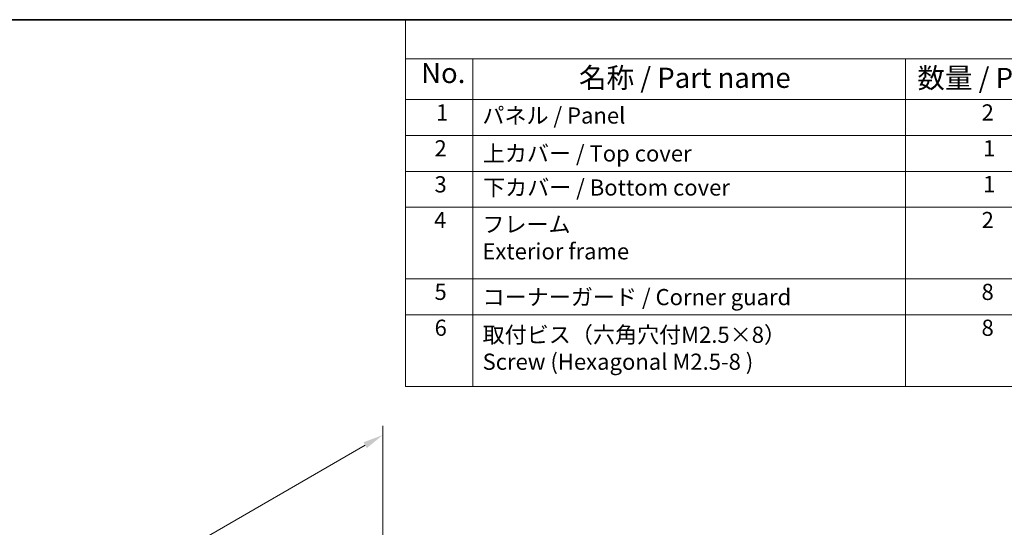
# Model space of a CAD drawing. Units: millimetres. Extents: x 0 to 2582, y 0 to 422.
# Drawn here: x 61 to 183, y 218 to 281 of the extents above; entities that cross this region are included whole.
import ezdxf

# ---------------------------------------------------------------- set-up
doc = ezdxf.new("R2010")
doc.units = ezdxf.units.MM
doc.layers.get('Defpoints').update_dxf_attribs({"lineweight": 25})
for name, color, linetype, lineweight in [('Border (ISO)', 7, 'Continuous', 35), ('Dimension (ISO)', 7, 'Continuous', 18), ('Symbol (ISO)', 7, 'Continuous', 18)]:
    doc.layers.add(name, color=color, linetype=linetype, lineweight=lineweight)
doc.styles.add('Note Text (TK)', font='MS PGothic.ttf')
doc.styles.add('Note Text (TK2)', font='MS PGothic.ttf')
doc.dimstyles.new('Default - Method 1b (TK)', dxfattribs={"dimtxt": 2.5, "dimasz": 2.5, "dimexe": 1, "dimexo": 1.5, "dimgap": 1, "dimtad": 1, "dimtoh": 1, "dimrnd": 1e-08, "dimdsep": 46, "dimtxsty": 'Note Text (TK)', "dimcen": 0.09, "dimdle": 5, "dimclrd": 100, "dimclre": 100, "dimclrt": 7, "dimadec": 1, "dimazin": 1, "dimtfac": 1, "dimtmove": 0, "dimatfit": 3, "dimfxl": 0, "dimtolj": 1, "dimlwd": -1, "dimlwe": -1, "dimarcsym": 0})

# ---------------------------------------------------------------- blocks, each defined once
blk = doc.blocks.new('図面枠 tk図枠')
at = {"layer": 'Border (ISO)'}
blk.add_line((14.5, 289), (405.5, 289), dxfattribs=at)
blk = doc.blocks.new('*D5')
at = {"layer": 'Defpoints', "color": 0, "transparency": 16777216}
for p in [(106.04, 215), (14.12, 176.58), (14.12, 161.92)]:
    blk.add_point(p, dxfattribs=at)
at = {"layer": 'Dimension (ISO)', "color": 100, "transparency": 16777216}
for p, q in [((106.04, 216.73), (106.04, 230.8)), ((103.87, 228.4), (16.28, 177.83)), ((14.12, 163.66), (14.12, 177.73))]:
    blk.add_line(p, q, dxfattribs=at)
for points in [[(103.67, 228.76), (104.08, 228.04), (106.04, 229.65)], [(16.07, 178.19), (16.49, 177.47), (14.12, 176.58)]]:
    blk.add_solid(points, dxfattribs=at)
at = {"layer": 'Dimension (ISO)', "color": 7, "transparency": 16777216, "insert": (58.18, 204.35), "char_height": 2.5, "attachment_point": 4, "rotation": 30, "style": 'Note Text (TK)'}
blk.add_mtext('\\A1;{\\Q30.000;\\W0.816;\\H0.816x;130}', dxfattribs=at)
blk = doc.blocks.new('構成内容2 _ Components')
at = {"layer": 'Symbol (ISO)'}
for p, q in [((405.5, 289), (123.35, 289)), ((123.35, 289), (123.35, 284.16)), ((405.5, 284.16), (123.35, 284.16)), ((123.35, 284.16), (123.35, 279.12)), ((131.7, 284.16), (131.7, 279.12)), ((185.2, 284.16), (185.2, 279.12)), ((405.5, 279.12), (123.35, 279.12)), ((123.35, 279.12), (123.35, 243.66)), ((131.7, 279.12), (131.7, 243.66)), ((185.2, 279.12), (185.2, 243.66)), ((405.5, 274.69), (123.35, 274.69)), ((405.5, 270.25), (123.35, 270.25)), ((405.5, 265.82), (123.35, 265.82)), ((405.5, 256.95), (123.35, 256.95)), ((405.5, 252.52), (123.35, 252.52)), ((405.5, 243.66), (123.35, 243.66))]:
    blk.add_line(p, q, dxfattribs=at)
at = {"layer": 'Symbol (ISO)', "color": 7, "attachment_point": 7}
for s, insert, char_height, style in [('No.', (125.28, 280.38), 2.5, 'Note Text (TK)'), ('名称 / Part name', (144.81, 279.79), 2.5, 'Note Text (TK)'), ('数量 / Pcs', (186.66, 279.76), 2.5, 'Note Text (TK)'), ('1', (127.12, 275.91), 2, 'Note Text (TK2)'), ('パネル / Panel', (132.86, 275.53), 2, 'Note Text (TK2)'), ('2', (194.61, 275.91), 2, 'Note Text (TK2)'), ('2', (126.94, 271.47), 2, 'Note Text (TK2)'), ('1', (194.79, 271.48), 2, 'Note Text (TK2)'), ('上カバー / Top cover', (132.91, 270.84), 2, 'Note Text (TK2)'), ('3', (126.94, 267.02), 2, 'Note Text (TK2)'), ('下カバー / Bottom cover', (132.94, 266.63), 2, 'Note Text (TK2)'), ('1', (194.79, 267.05), 2, 'Note Text (TK2)'), ('4', (126.89, 262.61), 2, 'Note Text (TK2)'), ('フレーム \\PExterior frame ', (132.86, 258.74), 2, 'Note Text (TK2)'), ('2', (194.61, 262.61), 2, 'Note Text (TK2)'), ('5', (126.94, 253.73), 2, 'Note Text (TK2)'), ('コーナーガード / Corner guard', (132.89, 253.08), 2, 'Note Text (TK2)'), ('8', (194.6, 253.72), 2, 'Note Text (TK2)'), ('6', (126.95, 249.29), 2, 'Note Text (TK2)'), ('取付ビス（六角穴付M2.5×8）\\PScrew (Hexagonal M2.5-8 )', (132.89, 245.09), 2, 'Note Text (TK2)'), ('8', (194.6, 249.29), 2, 'Note Text (TK2)')]:
    blk.add_mtext(s, dxfattribs=dict(at, insert=insert, char_height=char_height, style=style))

msp = doc.modelspace()

# ---------------------------------------------------------------- block references
msp.add_blockref('図面枠 tk図枠', (-14.5, -8))
at = {"layer": 'Symbol (ISO)'}
msp.add_blockref('構成内容2 _ Components', (-14.5, -8), dxfattribs=at)

# ---------------------------------------------------------------- dimensions: what is measured, and where the dimension line sits
at = {"layer": 'Dimension (ISO)', "color": 100, "true_color": 0x00ff3f}
dim = msp.add_linear_dim(base=(14.1153, 176.5761), p1=(106.0392, 214.9972), p2=(14.1153, 161.9249), angle=30, text='{\\Q30.000;\\W0.816;\\H0.816x;<>}', dimstyle='Default - Method 1b (TK)', override={"dimtoh": 0, "dimlfac": 1.2247, "dimtofl": 0, "dimatfit": 1}, dxfattribs=at)
dim.commit()
dim.dimension.update_dxf_attribs({"geometry": '*D5', "text_midpoint": (61.124, 203.7166), "dimtype": 160})

doc.saveas('drawing.dxf')
